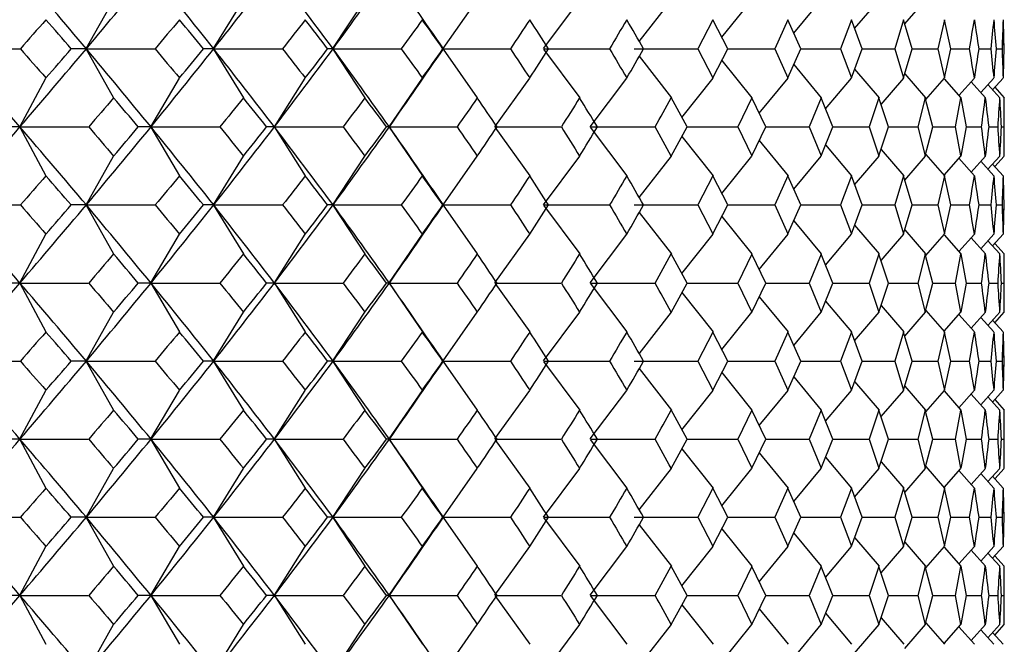
# Model space of a CAD drawing. Units: millimetres. Extents: x -18 to 541, y -35 to 1045.
# Drawn here: x 60 to 70, y 765 to 771 of the extents above; entities that cross this region are included whole.
import ezdxf

# ---------------------------------------------------------------- set-up
doc = ezdxf.new("R2010")
doc.units = ezdxf.units.MM
doc.layers.add('Default', color=7, linetype='Continuous')
doc.layers.add('DV1_Default', color=7, linetype='Continuous')

# ---------------------------------------------------------------- blocks, each defined once
blk = doc.blocks.new('SE')
at = {"layer": 'DV1_Default', "color": 7, "linetype": 'Continuous'}
for p, q in [((60.9546, 771.04), (61.2307, 771.5289)), ((62.236, 771.04), (62.536, 771.5289)), ((63.4358, 771.04), (63.7583, 771.5289)), ((64.5448, 771.04), (64.888, 771.5289)), ((65.5551, 771.0399), (65.9172, 771.5289)), ((66.5166, 771.1125), (66.8394, 771.5288)), ((67.3477, 771.1533), (67.6503, 771.5289)), ((68.0699, 771.1959), (68.3469, 771.529)), ((68.6825, 771.2409), (68.9284, 771.529)), ((69.1861, 771.2885), (69.3956, 771.529)), ((67.257, 771.3291), (67.1062, 771.0376)), ((67.4074, 771.0376), (67.257, 771.3291)), ((68.0108, 771.3291), (67.8813, 771.0376)), ((68.1401, 771.0376), (68.0108, 771.3291)), ((68.6499, 771.3291), (68.5418, 771.0376)), ((68.7577, 771.0376), (68.6499, 771.3291)), ((69.174, 771.3291), (69.0871, 771.0376)), ((69.2606, 771.0376), (69.174, 771.3291)), ((69.5848, 771.3291), (69.5187, 771.0376)), ((69.6506, 771.0376), (69.5848, 771.3291)), ((59.6033, 771.0375), (60.2926, 771.0375)), ((60.9608, 771.0375), (60.8034, 771.0375)), ((60.9546, 771.0351), (61.2307, 770.5462)), ((60.9563, 771.0375), (61.6485, 771.0375)), ((62.2426, 771.0375), (62.1326, 771.0375)), ((62.236, 771.0351), (62.536, 770.5462)), ((62.2382, 771.0375), (62.9287, 771.0375)), ((63.4427, 771.0375), (63.3819, 771.0375)), ((63.4358, 771.0351), (63.7583, 770.5462)), ((63.4386, 771.0375), (64.1227, 771.0375)), ((64.5519, 771.0375), (64.5416, 771.0375)), ((64.5448, 771.0351), (64.888, 770.5462)), ((64.548, 771.0375), (65.2214, 771.0375)), ((65.5551, 771.0351), (65.9172, 770.5462)), ((65.5587, 771.0375), (66.2175, 771.0375)), ((66.4644, 771.0375), (67.105, 771.0375)), ((67.1062, 771.0375), (67.257, 770.7459)), ((67.257, 770.7459), (67.4074, 771.0375)), ((67.4071, 771.0375), (67.88, 771.0375)), ((67.8813, 771.0375), (68.0108, 770.7459)), ((68.0108, 770.7459), (68.1401, 771.0375)), ((68.1398, 771.0375), (68.5404, 771.0375)), ((68.5418, 771.0375), (68.6499, 770.7459)), ((68.6499, 770.7459), (68.7577, 771.0375)), ((68.7575, 771.0375), (69.0858, 771.0375)), ((69.0871, 771.0375), (69.174, 770.7459)), ((69.174, 770.7459), (69.2606, 771.0375)), ((69.2605, 771.0375), (69.5174, 771.0375)), ((69.5187, 771.0375), (69.5848, 770.7459)), ((69.5848, 770.7459), (69.6506, 771.0375)), ((69.6505, 771.0375), (69.8381, 771.0375)), ((69.9311, 771.0375), (70.0521, 771.0375)), ((70.1067, 771.0375), (70.1646, 771.0375)), ((66.5166, 770.9626), (66.8394, 770.5462)), ((67.3477, 770.9217), (67.6503, 770.5461)), ((68.0699, 770.8791), (68.3469, 770.5461)), ((68.6825, 770.8341), (68.9284, 770.5461)), ((69.1861, 770.7865), (69.3956, 770.546)), ((60.2866, 770.2549), (60.5502, 770.7439)), ((61.6048, 770.255), (61.8931, 770.7439)), ((62.8467, 770.255), (63.1582, 770.7439)), ((64.0022, 770.255), (64.3353, 770.7439)), ((65.0627, 770.255), (65.4156, 770.7439)), ((66.0212, 770.2549), (66.392, 770.7439)), ((66.9457, 770.3478), (67.259, 770.7439)), ((67.7224, 770.3893), (68.013, 770.744)), ((68.3899, 770.4331), (68.652, 770.744)), ((68.9478, 770.4794), (69.1762, 770.744)), ((69.3975, 770.5284), (69.587, 770.744)), ((69.5813, 770.7376), (69.7508, 770.546)), ((69.7311, 770.5683), (69.8875, 770.7441)), ((69.8542, 770.7066), (69.9978, 770.546)), ((69.9512, 770.5981), (70.0822, 770.7441)), ((70.0229, 770.6779), (70.1415, 770.5459)), ((70.0699, 770.6257), (70.1765, 770.7441)), ((70.0927, 770.6511), (70.1877, 770.5457)), ((66.997, 770.2525), (66.8384, 770.547)), ((67.6482, 770.5441), (67.508, 770.2526)), ((67.7881, 770.2526), (67.6482, 770.5441)), ((68.3448, 770.5441), (68.2259, 770.2526)), ((68.4633, 770.2526), (68.3448, 770.5441)), ((68.9262, 770.5441), (68.8288, 770.2526)), ((69.0234, 770.2526), (68.9262, 770.5441)), ((69.3934, 770.5441), (69.317, 770.2526)), ((69.4695, 770.2526), (69.3934, 770.5441)), ((69.7486, 770.5441), (69.6927, 770.2526)), ((69.9958, 770.5434), (69.9979, 770.5458)), ((60.2926, 770.2525), (60.1123, 770.2525)), ((60.2866, 770.2501), (60.5502, 769.7612)), ((60.288, 770.2525), (60.9793, 770.2525)), ((61.6112, 770.2525), (61.4773, 770.2525)), ((61.6048, 770.2501), (61.8931, 769.7612)), ((61.6068, 770.2525), (62.2988, 770.2525)), ((62.8534, 770.2525), (62.7678, 770.2525)), ((62.8467, 770.2501), (63.1582, 769.7612)), ((62.8492, 770.2525), (63.537, 770.2525)), ((64.0092, 770.2525), (63.9735, 770.2525)), ((64.0022, 770.2501), (64.3353, 769.7612)), ((64.0052, 770.2525), (64.6845, 770.2525)), ((65.0627, 770.2501), (65.4156, 769.7612)), ((65.0662, 770.2525), (65.7327, 770.2525)), ((66.0212, 770.2501), (66.392, 769.7611)), ((66.025, 770.2525), (66.6751, 770.2525)), ((66.8384, 769.958), (66.997, 770.2525)), ((66.997, 770.2525), (67.5068, 770.2525)), ((67.508, 770.2525), (67.6482, 769.9609)), ((67.6482, 769.9609), (67.7881, 770.2525)), ((67.7878, 770.2525), (68.2246, 770.2525)), ((68.2259, 770.2525), (68.3448, 769.9609)), ((68.3448, 769.9609), (68.4633, 770.2525)), ((68.4631, 770.2525), (68.8274, 770.2525)), ((68.8288, 770.2525), (68.9262, 769.9609)), ((68.9262, 769.9609), (69.0234, 770.2525)), ((69.0233, 770.2525), (69.3156, 770.2525)), ((69.317, 770.2525), (69.3934, 769.9609)), ((69.3934, 769.9609), (69.4695, 770.2525)), ((69.4694, 770.2525), (69.6914, 770.2525)), ((69.6927, 770.2525), (69.7486, 769.9609)), ((69.8043, 770.2525), (69.9581, 770.2525)), ((70.0317, 770.2525), (70.1207, 770.2525)), ((70.1569, 770.2525), (70.1847, 770.2525)), ((66.9457, 770.1573), (67.259, 769.7611)), ((67.7224, 770.1157), (68.013, 769.7611)), ((68.3899, 770.072), (68.652, 769.7611)), ((68.9478, 770.0257), (69.1762, 769.7611)), ((60.9546, 769.47), (61.2307, 769.9589)), ((62.236, 769.47), (62.536, 769.9589)), ((63.4358, 769.47), (63.7583, 769.9589)), ((64.5448, 769.47), (64.888, 769.9589)), ((65.5551, 769.4699), (65.9172, 769.9589)), ((66.5166, 769.5425), (66.8394, 769.9588)), ((67.3477, 769.5833), (67.6503, 769.9589)), ((68.0699, 769.6259), (68.3469, 769.959)), ((68.6825, 769.6709), (68.9284, 769.959)), ((69.1861, 769.7185), (69.3956, 769.959)), ((69.3975, 769.9767), (69.587, 769.761)), ((69.5813, 769.7675), (69.7508, 769.9591)), ((69.7311, 769.9368), (69.8875, 769.761)), ((69.8542, 769.7984), (69.9978, 769.9591)), ((69.9512, 769.907), (70.0822, 769.761)), ((69.9958, 769.9617), (69.9979, 769.9593)), ((70.0229, 769.8271), (70.1415, 769.9591)), ((70.0927, 769.854), (70.1877, 769.9594)), ((70.0699, 769.8794), (70.1765, 769.7609)), ((67.257, 769.7591), (67.1062, 769.4676)), ((67.4074, 769.4676), (67.257, 769.7591)), ((68.0108, 769.7591), (67.8813, 769.4676)), ((68.1401, 769.4676), (68.0108, 769.7591)), ((68.6499, 769.7591), (68.5418, 769.4676)), ((68.7577, 769.4676), (68.6499, 769.7591)), ((69.174, 769.7591), (69.0871, 769.4676)), ((69.2606, 769.4676), (69.174, 769.7591)), ((69.5848, 769.7591), (69.5187, 769.4676)), ((69.6506, 769.4676), (69.5848, 769.7591)), ((59.6033, 769.4675), (60.2926, 769.4675)), ((60.9608, 769.4675), (60.8034, 769.4675)), ((60.9546, 769.4651), (61.2307, 768.9762)), ((60.9563, 769.4675), (61.6485, 769.4675)), ((62.2426, 769.4675), (62.1326, 769.4675)), ((62.236, 769.4651), (62.536, 768.9762)), ((62.2382, 769.4675), (62.9287, 769.4675)), ((63.4427, 769.4675), (63.3819, 769.4675)), ((63.4358, 769.4651), (63.7583, 768.9762)), ((63.4386, 769.4675), (64.1227, 769.4675)), ((64.5519, 769.4675), (64.5416, 769.4675)), ((64.5448, 769.4651), (64.888, 768.9762)), ((64.548, 769.4675), (65.2214, 769.4675)), ((65.5551, 769.4651), (65.9172, 768.9762)), ((65.5587, 769.4675), (66.2175, 769.4675)), ((66.4644, 769.4675), (67.105, 769.4675)), ((66.5166, 769.3926), (66.8394, 768.9762)), ((67.1062, 769.4675), (67.257, 769.1759)), ((67.257, 769.1759), (67.4074, 769.4675)), ((67.4071, 769.4675), (67.88, 769.4675)), ((67.8813, 769.4675), (68.0108, 769.1759)), ((68.0108, 769.1759), (68.1401, 769.4675)), ((68.1398, 769.4675), (68.5404, 769.4675)), ((68.5418, 769.4675), (68.6499, 769.1759)), ((68.6499, 769.1759), (68.7577, 769.4675)), ((68.7575, 769.4675), (69.0858, 769.4675)), ((69.0871, 769.4675), (69.174, 769.1759)), ((69.174, 769.1759), (69.2606, 769.4675)), ((69.2605, 769.4675), (69.5174, 769.4675)), ((69.5187, 769.4675), (69.5848, 769.1759)), ((69.5848, 769.1759), (69.6506, 769.4675)), ((69.6505, 769.4675), (69.8381, 769.4675)), ((69.9311, 769.4675), (70.0521, 769.4675)), ((70.1067, 769.4675), (70.1646, 769.4675)), ((67.3477, 769.3517), (67.6503, 768.9761)), ((68.0699, 769.3091), (68.3469, 768.9761)), ((68.6825, 769.2641), (68.9284, 768.9761)), ((69.1861, 769.2165), (69.3956, 768.976)), ((60.2866, 768.6849), (60.5502, 769.1739)), ((61.6048, 768.685), (61.8931, 769.1739)), ((62.8467, 768.685), (63.1582, 769.1739)), ((64.0022, 768.685), (64.3353, 769.1739)), ((65.0627, 768.685), (65.4156, 769.1739)), ((66.0212, 768.6849), (66.392, 769.1739)), ((66.9457, 768.7778), (67.259, 769.1739)), ((67.7224, 768.8193), (68.013, 769.174)), ((68.3899, 768.8631), (68.652, 769.174)), ((68.9478, 768.9094), (69.1762, 769.174)), ((69.3975, 768.9584), (69.587, 769.174)), ((69.5813, 769.1676), (69.7508, 768.976)), ((69.7311, 768.9983), (69.8875, 769.1741)), ((69.8542, 769.1366), (69.9978, 768.976)), ((69.9512, 769.0281), (70.0822, 769.1741)), ((70.0229, 769.1079), (70.1415, 768.9759)), ((70.0699, 769.0557), (70.1765, 769.1741)), ((70.0927, 769.0811), (70.1877, 768.9757)), ((66.997, 768.6825), (66.8384, 768.977)), ((67.6482, 768.9741), (67.508, 768.6826)), ((67.7881, 768.6826), (67.6482, 768.9741)), ((68.3448, 768.9741), (68.2259, 768.6826)), ((68.4633, 768.6826), (68.3448, 768.9741)), ((68.9262, 768.9741), (68.8288, 768.6826)), ((69.0234, 768.6826), (68.9262, 768.9741)), ((69.3934, 768.9741), (69.317, 768.6826)), ((69.4695, 768.6826), (69.3934, 768.9741)), ((69.7486, 768.9741), (69.6927, 768.6826)), ((69.9958, 768.9734), (69.9979, 768.9758)), ((60.2926, 768.6825), (60.1123, 768.6825)), ((60.2866, 768.6801), (60.5502, 768.1912)), ((60.288, 768.6825), (60.9793, 768.6825)), ((61.6112, 768.6825), (61.4773, 768.6825)), ((61.6048, 768.6801), (61.8931, 768.1912)), ((61.6068, 768.6825), (62.2988, 768.6825)), ((62.8534, 768.6825), (62.7678, 768.6825)), ((62.8467, 768.6801), (63.1582, 768.1912)), ((62.8492, 768.6825), (63.537, 768.6825)), ((64.0092, 768.6825), (63.9735, 768.6825)), ((64.0022, 768.6801), (64.3353, 768.1912)), ((64.0052, 768.6825), (64.6845, 768.6825)), ((65.0627, 768.6801), (65.4156, 768.1912)), ((65.0662, 768.6825), (65.7327, 768.6825)), ((66.0212, 768.6801), (66.392, 768.1911)), ((66.025, 768.6825), (66.6751, 768.6825)), ((66.8384, 768.388), (66.997, 768.6825)), ((66.997, 768.6825), (67.5068, 768.6825)), ((67.508, 768.6825), (67.6482, 768.3909)), ((67.6482, 768.3909), (67.7881, 768.6825)), ((67.7878, 768.6825), (68.2246, 768.6825)), ((68.2259, 768.6825), (68.3448, 768.3909)), ((68.3448, 768.3909), (68.4633, 768.6825)), ((68.4631, 768.6825), (68.8274, 768.6825)), ((68.8288, 768.6825), (68.9262, 768.3909)), ((68.9262, 768.3909), (69.0234, 768.6825)), ((69.0233, 768.6825), (69.3156, 768.6825)), ((69.317, 768.6825), (69.3934, 768.3909)), ((69.3934, 768.3909), (69.4695, 768.6825)), ((69.4694, 768.6825), (69.6914, 768.6825)), ((69.6927, 768.6825), (69.7486, 768.3909)), ((69.8043, 768.6825), (69.9581, 768.6825)), ((70.0317, 768.6825), (70.1207, 768.6825)), ((70.1569, 768.6825), (70.1847, 768.6825)), ((66.9457, 768.5873), (67.259, 768.1911)), ((67.7224, 768.5457), (68.013, 768.1911)), ((68.3899, 768.502), (68.652, 768.1911)), ((68.9478, 768.4557), (69.1762, 768.1911)), ((69.3975, 768.4067), (69.587, 768.191)), ((60.9546, 767.9), (61.2307, 768.3889)), ((62.236, 767.9), (62.536, 768.3889)), ((63.4358, 767.9), (63.7583, 768.3889)), ((64.5448, 767.9), (64.888, 768.3889)), ((65.5551, 767.8999), (65.9172, 768.3889)), ((66.5166, 767.9725), (66.8394, 768.3888)), ((67.3477, 768.0133), (67.6503, 768.3889)), ((68.0699, 768.0559), (68.3469, 768.389)), ((68.6825, 768.1009), (68.9284, 768.389)), ((69.1861, 768.1485), (69.3956, 768.389)), ((69.5813, 768.1975), (69.7508, 768.3891)), ((69.7311, 768.3668), (69.8875, 768.191)), ((69.8542, 768.2284), (69.9978, 768.3891)), ((69.9512, 768.337), (70.0822, 768.191)), ((69.9958, 768.3917), (69.9979, 768.3893)), ((70.0229, 768.2571), (70.1415, 768.3891)), ((70.0699, 768.3094), (70.1765, 768.1909)), ((70.0927, 768.284), (70.1877, 768.3894)), ((67.257, 768.1891), (67.1062, 767.8976)), ((67.4074, 767.8976), (67.257, 768.1891)), ((68.0108, 768.1891), (67.8813, 767.8976)), ((68.1401, 767.8976), (68.0108, 768.1891)), ((68.6499, 768.1891), (68.5418, 767.8976)), ((68.7577, 767.8976), (68.6499, 768.1891)), ((69.174, 768.1891), (69.0871, 767.8976)), ((69.2606, 767.8976), (69.174, 768.1891)), ((69.5848, 768.1891), (69.5187, 767.8976)), ((69.6506, 767.8976), (69.5848, 768.1891)), ((59.6033, 767.8975), (60.2926, 767.8975)), ((60.9608, 767.8975), (60.8034, 767.8975)), ((60.9546, 767.8951), (61.2307, 767.4062)), ((60.9563, 767.8975), (61.6485, 767.8975)), ((62.2426, 767.8975), (62.1326, 767.8975)), ((62.236, 767.8951), (62.536, 767.4062)), ((62.2382, 767.8975), (62.9287, 767.8975)), ((63.4427, 767.8975), (63.3819, 767.8975)), ((63.4358, 767.8951), (63.7583, 767.4062)), ((63.4386, 767.8975), (64.1227, 767.8975)), ((64.5519, 767.8975), (64.5416, 767.8975)), ((64.5448, 767.8951), (64.888, 767.4062)), ((64.548, 767.8975), (65.2214, 767.8975)), ((65.5551, 767.8951), (65.9172, 767.4062)), ((65.5587, 767.8975), (66.2175, 767.8975)), ((66.4644, 767.8975), (67.105, 767.8975)), ((66.5166, 767.8226), (66.8394, 767.4062)), ((67.1062, 767.8975), (67.257, 767.6059)), ((67.257, 767.6059), (67.4074, 767.8975)), ((67.4071, 767.8975), (67.88, 767.8975)), ((67.8813, 767.8975), (68.0108, 767.6059)), ((68.0108, 767.6059), (68.1401, 767.8975)), ((68.1398, 767.8975), (68.5404, 767.8975)), ((68.5418, 767.8975), (68.6499, 767.6059)), ((68.6499, 767.6059), (68.7577, 767.8975)), ((68.7575, 767.8975), (69.0858, 767.8975)), ((69.0871, 767.8975), (69.174, 767.6059)), ((69.174, 767.6059), (69.2606, 767.8975)), ((69.2605, 767.8975), (69.5174, 767.8975)), ((69.5187, 767.8975), (69.5848, 767.6059)), ((69.5848, 767.6059), (69.6506, 767.8975)), ((69.6505, 767.8975), (69.8381, 767.8975)), ((69.9311, 767.8975), (70.0521, 767.8975)), ((70.1067, 767.8975), (70.1646, 767.8975)), ((67.3477, 767.7817), (67.6503, 767.4061)), ((68.0699, 767.7391), (68.3469, 767.4061)), ((60.2866, 767.1149), (60.5502, 767.6039)), ((61.6048, 767.115), (61.8931, 767.6039)), ((62.8467, 767.115), (63.1582, 767.6039)), ((64.0022, 767.115), (64.3353, 767.6039)), ((65.0627, 767.115), (65.4156, 767.6039)), ((66.0212, 767.1149), (66.392, 767.6039)), ((66.9457, 767.2078), (67.259, 767.6039)), ((67.7224, 767.2493), (68.013, 767.604)), ((68.3899, 767.2931), (68.652, 767.604)), ((68.6825, 767.6941), (68.9284, 767.4061)), ((68.9478, 767.3394), (69.1762, 767.604)), ((69.1861, 767.6465), (69.3956, 767.406)), ((69.3975, 767.3884), (69.587, 767.604)), ((69.7311, 767.4283), (69.8875, 767.6041)), ((69.9512, 767.4581), (70.0822, 767.6041)), ((70.0699, 767.4857), (70.1765, 767.6041)), ((69.5813, 767.5976), (69.7508, 767.406)), ((69.8542, 767.5666), (69.9978, 767.406)), ((70.0229, 767.5379), (70.1415, 767.4059)), ((70.0927, 767.5111), (70.1877, 767.4057)), ((66.997, 767.1125), (66.8384, 767.407)), ((67.6482, 767.4041), (67.508, 767.1126)), ((67.7881, 767.1126), (67.6482, 767.4041)), ((68.3448, 767.4041), (68.2259, 767.1126)), ((68.4633, 767.1126), (68.3448, 767.4041)), ((68.9262, 767.4041), (68.8288, 767.1126)), ((69.0234, 767.1126), (68.9262, 767.4041)), ((69.3934, 767.4041), (69.317, 767.1126)), ((69.4695, 767.1126), (69.3934, 767.4041)), ((69.7486, 767.4041), (69.6927, 767.1126)), ((69.9958, 767.4034), (69.9979, 767.4058)), ((60.2926, 767.1125), (60.1123, 767.1125)), ((60.2866, 767.1101), (60.5502, 766.6212)), ((60.288, 767.1125), (60.9793, 767.1125)), ((61.6112, 767.1125), (61.4773, 767.1125)), ((61.6048, 767.1101), (61.8931, 766.6212)), ((61.6068, 767.1125), (62.2988, 767.1125)), ((62.8534, 767.1125), (62.7678, 767.1125)), ((62.8467, 767.1101), (63.1582, 766.6212)), ((62.8492, 767.1125), (63.537, 767.1125)), ((64.0092, 767.1125), (63.9735, 767.1125)), ((64.0022, 767.1101), (64.3353, 766.6212)), ((64.0052, 767.1125), (64.6845, 767.1125)), ((65.0627, 767.1101), (65.4156, 766.6212)), ((65.0662, 767.1125), (65.7327, 767.1125)), ((66.0212, 767.1101), (66.392, 766.6211)), ((66.025, 767.1125), (66.6751, 767.1125)), ((66.8384, 766.818), (66.997, 767.1125)), ((66.997, 767.1125), (67.5068, 767.1125)), ((67.508, 767.1125), (67.6482, 766.8209)), ((67.6482, 766.8209), (67.7881, 767.1125)), ((67.7878, 767.1125), (68.2246, 767.1125)), ((68.2259, 767.1125), (68.3448, 766.8209)), ((68.3448, 766.8209), (68.4633, 767.1125)), ((68.4631, 767.1125), (68.8274, 767.1125)), ((68.8288, 767.1125), (68.9262, 766.8209)), ((68.9262, 766.8209), (69.0234, 767.1125)), ((69.0233, 767.1125), (69.3156, 767.1125)), ((69.317, 767.1125), (69.3934, 766.8209)), ((69.3934, 766.8209), (69.4695, 767.1125)), ((69.4694, 767.1125), (69.6914, 767.1125)), ((69.6927, 767.1125), (69.7486, 766.8209)), ((69.8043, 767.1125), (69.9581, 767.1125)), ((70.0317, 767.1125), (70.1207, 767.1125)), ((70.1569, 767.1125), (70.1847, 767.1125)), ((66.9457, 767.0173), (67.259, 766.6211)), ((67.7224, 766.9757), (68.013, 766.6211)), ((68.3899, 766.932), (68.652, 766.6211)), ((60.9546, 766.33), (61.2307, 766.8189)), ((62.236, 766.33), (62.536, 766.8189)), ((63.4358, 766.33), (63.7583, 766.8189)), ((64.5448, 766.33), (64.888, 766.8189)), ((65.5551, 766.3299), (65.9172, 766.8189)), ((66.5166, 766.4025), (66.8394, 766.8188)), ((67.3477, 766.4433), (67.6503, 766.8189)), ((68.0699, 766.4859), (68.3469, 766.819)), ((68.6825, 766.5309), (68.9284, 766.819)), ((68.9478, 766.8857), (69.1762, 766.6211)), ((69.1861, 766.5785), (69.3956, 766.819)), ((69.3975, 766.8367), (69.587, 766.621)), ((69.5813, 766.6275), (69.7508, 766.8191)), ((69.8542, 766.6584), (69.9978, 766.8191)), ((69.9958, 766.8217), (69.9979, 766.8193)), ((70.0229, 766.6871), (70.1415, 766.8191)), ((70.0927, 766.714), (70.1877, 766.8194)), ((69.7311, 766.7968), (69.8875, 766.621)), ((69.9512, 766.767), (70.0822, 766.621)), ((70.0699, 766.7394), (70.1765, 766.6209)), ((67.257, 766.6191), (67.1062, 766.3276)), ((67.4074, 766.3276), (67.257, 766.6191)), ((68.0108, 766.6191), (67.8813, 766.3276)), ((68.1401, 766.3276), (68.0108, 766.6191)), ((68.6499, 766.6191), (68.5418, 766.3276)), ((68.7577, 766.3276), (68.6499, 766.6191)), ((69.174, 766.6191), (69.0871, 766.3276)), ((69.2606, 766.3276), (69.174, 766.6191)), ((69.5848, 766.6191), (69.5187, 766.3276)), ((69.6506, 766.3276), (69.5848, 766.6191)), ((59.6033, 766.3275), (60.2926, 766.3275)), ((60.9608, 766.3275), (60.8034, 766.3275)), ((60.9546, 766.3251), (61.2307, 765.8362)), ((60.9563, 766.3275), (61.6485, 766.3275)), ((62.2426, 766.3275), (62.1326, 766.3275)), ((62.236, 766.3251), (62.536, 765.8362)), ((62.2382, 766.3275), (62.9287, 766.3275)), ((63.4427, 766.3275), (63.3819, 766.3275)), ((63.4358, 766.3251), (63.7583, 765.8362)), ((63.4386, 766.3275), (64.1227, 766.3275)), ((64.5519, 766.3275), (64.5416, 766.3275)), ((64.5448, 766.3251), (64.888, 765.8362)), ((64.548, 766.3275), (65.2214, 766.3275)), ((65.5551, 766.3251), (65.9172, 765.8362)), ((65.5587, 766.3275), (66.2175, 766.3275)), ((66.4644, 766.3275), (67.105, 766.3275)), ((67.1062, 766.3275), (67.257, 766.0359)), ((67.257, 766.0359), (67.4074, 766.3275)), ((67.4071, 766.3275), (67.88, 766.3275)), ((67.8813, 766.3275), (68.0108, 766.0359)), ((68.0108, 766.0359), (68.1401, 766.3275)), ((68.1398, 766.3275), (68.5404, 766.3275)), ((68.5418, 766.3275), (68.6499, 766.0359)), ((68.6499, 766.0359), (68.7577, 766.3275)), ((68.7575, 766.3275), (69.0858, 766.3275)), ((69.0871, 766.3275), (69.174, 766.0359)), ((69.174, 766.0359), (69.2606, 766.3275)), ((69.2605, 766.3275), (69.5174, 766.3275)), ((69.5187, 766.3275), (69.5848, 766.0359)), ((69.5848, 766.0359), (69.6506, 766.3275)), ((69.6505, 766.3275), (69.8381, 766.3275)), ((69.9311, 766.3275), (70.0521, 766.3275)), ((70.1067, 766.3275), (70.1646, 766.3275)), ((66.5166, 766.2526), (66.8394, 765.8362)), ((67.3477, 766.2117), (67.6503, 765.8361)), ((68.0699, 766.1691), (68.3469, 765.8361)), ((68.6825, 766.1241), (68.9284, 765.8361)), ((60.2866, 765.5449), (60.5502, 766.0339)), ((61.6048, 765.545), (61.8931, 766.0339)), ((62.8467, 765.545), (63.1582, 766.0339)), ((64.0022, 765.545), (64.3353, 766.0339)), ((65.0627, 765.545), (65.4156, 766.0339)), ((66.0212, 765.5449), (66.392, 766.0339)), ((66.9457, 765.6378), (67.259, 766.0339)), ((67.7224, 765.6793), (68.013, 766.034)), ((68.3899, 765.7231), (68.652, 766.034)), ((68.9478, 765.7694), (69.1762, 766.034)), ((69.1861, 766.0765), (69.3956, 765.836)), ((69.3975, 765.8184), (69.587, 766.034)), ((69.5813, 766.0276), (69.7508, 765.836)), ((69.7311, 765.8583), (69.8875, 766.0341)), ((69.9512, 765.8881), (70.0822, 766.0341)), ((70.0699, 765.9157), (70.1765, 766.0341)), ((69.8542, 765.9966), (69.9978, 765.836)), ((70.0229, 765.9679), (70.1415, 765.8359)), ((70.0927, 765.9411), (70.1877, 765.8357)), ((66.997, 765.5425), (66.8384, 765.837)), ((67.6482, 765.8341), (67.508, 765.5426)), ((67.7881, 765.5426), (67.6482, 765.8341)), ((68.3448, 765.8341), (68.2259, 765.5426)), ((68.4633, 765.5426), (68.3448, 765.8341)), ((68.9262, 765.8341), (68.8288, 765.5426)), ((69.0234, 765.5426), (68.9262, 765.8341)), ((69.3934, 765.8341), (69.317, 765.5426)), ((69.4695, 765.5426), (69.3934, 765.8341)), ((69.7486, 765.8341), (69.6927, 765.5426)), ((69.9958, 765.8334), (69.9979, 765.8358)), ((60.2926, 765.5425), (60.1123, 765.5425)), ((60.2866, 765.5401), (60.5502, 765.0512)), ((60.288, 765.5425), (60.9793, 765.5425)), ((61.6112, 765.5425), (61.4773, 765.5425)), ((61.6048, 765.5401), (61.8931, 765.0512)), ((61.6068, 765.5425), (62.2988, 765.5425)), ((62.8534, 765.5425), (62.7678, 765.5425)), ((62.8467, 765.5401), (63.1582, 765.0512)), ((62.8492, 765.5425), (63.537, 765.5425)), ((64.0092, 765.5425), (63.9735, 765.5425)), ((64.0022, 765.5401), (64.3353, 765.0512)), ((64.0052, 765.5425), (64.6845, 765.5425)), ((65.0627, 765.5401), (65.4156, 765.0512)), ((65.0662, 765.5425), (65.7327, 765.5425)), ((66.0212, 765.5401), (66.392, 765.0511)), ((66.025, 765.5425), (66.6751, 765.5425)), ((66.8384, 765.248), (66.997, 765.5425)), ((66.997, 765.5425), (67.5068, 765.5425)), ((67.508, 765.5425), (67.6482, 765.2509)), ((67.6482, 765.2509), (67.7881, 765.5425)), ((67.7878, 765.5425), (68.2246, 765.5425)), ((68.2259, 765.5425), (68.3448, 765.2509)), ((68.3448, 765.2509), (68.4633, 765.5425)), ((68.4631, 765.5425), (68.8274, 765.5425)), ((68.8288, 765.5425), (68.9262, 765.2509)), ((68.9262, 765.2509), (69.0234, 765.5425)), ((69.0233, 765.5425), (69.3156, 765.5425)), ((69.317, 765.5425), (69.3934, 765.2509)), ((69.3934, 765.2509), (69.4695, 765.5425)), ((69.4694, 765.5425), (69.6914, 765.5425)), ((69.6927, 765.5425), (69.7486, 765.2509)), ((69.8043, 765.5425), (69.9581, 765.5425)), ((70.0317, 765.5425), (70.1207, 765.5425)), ((70.1569, 765.5425), (70.1847, 765.5425)), ((66.9457, 765.4473), (67.259, 765.0511)), ((67.7224, 765.4057), (68.013, 765.0511)), ((68.3899, 765.362), (68.652, 765.0511)), ((60.9546, 764.76), (61.2307, 765.2489)), ((62.236, 764.76), (62.536, 765.2489)), ((63.4358, 764.76), (63.7583, 765.2489)), ((64.5448, 764.76), (64.888, 765.2489)), ((65.5551, 764.7599), (65.9172, 765.2489)), ((66.5166, 764.8325), (66.8394, 765.2488)), ((67.3477, 764.8733), (67.6503, 765.2489)), ((68.0699, 764.9159), (68.3469, 765.249)), ((68.6825, 764.9609), (68.9284, 765.249)), ((68.9478, 765.3157), (69.1762, 765.0511)), ((69.1861, 765.0085), (69.3956, 765.249)), ((69.3975, 765.2667), (69.587, 765.051)), ((69.5813, 765.0575), (69.7508, 765.2491)), ((69.8542, 765.0884), (69.9978, 765.2491)), ((69.9958, 765.2517), (69.9979, 765.2493)), ((70.0229, 765.1171), (70.1415, 765.2491)), ((70.0927, 765.144), (70.1877, 765.2494)), ((69.7311, 765.2268), (69.8875, 765.051)), ((69.9512, 765.197), (70.0822, 765.051)), ((70.0699, 765.1694), (70.1765, 765.0509))]:
    blk.add_line(p, q, dxfattribs=at)
for centre, radius, start, end in [((-145.2018, 950.3283), 272.1955, 318.800457, 319.019675), ((-26.2355, 697.5039), 114.0596, 40.14277, 40.660588), ((-209.3727, 995.6567), 351.4705, 320.276441, 320.442623), ((-25.1399, 701.4216), 111.7195, 38.545148, 39.06175), ((-239.8548, 1006.7224), 383.1544, 322.039564, 322.188302), ((-23.3944, 706.4764), 108.2034, 36.631428, 37.151156), ((-219.6422, 975.9055), 349.4355, 324.106352, 324.26508), ((-21.2541, 712.3009), 103.9799, 34.394276, 34.920133), ((149.8201, 692.6448), 118.9984, 138.606223, 138.793738), ((11.7261, 728.5631), 64.9057, 40.874418, 41.216842), ((166.3028, 684.0786), 136.0675, 140.115875, 140.276247), ((16.3253, 733.5355), 59.2012, 39.30642, 39.673308), ((188.9469, 672.8298), 159.7665, 141.937064, 142.070215), ((20.5321, 738.2475), 53.9571, 37.42386, 37.81607), ((221.5294, 657.4579), 194.1061, 144.080395, 144.186969), ((24.2841, 742.6204), 49.2775, 35.21715, 35.63459), ((268.7835, 636.976), 243.7415, 146.549568, 146.631959), ((27.5299, 746.6096), 45.2367, 32.68386, 33.1252), ((319.6267, 621.1898), 294.3985, 149.336827, 149.403), ((30.2118, 750.1937), 41.9008, 29.83191, 30.29411), ((34.5557, 776.9522), 35.7751, 350.48368, 350.95823), ((90.0032, 774.2006), 20.3206, 188.121, 188.95486), ((99.4758, 768.2926), 29.551, 174.10002, 174.67014), ((105.5816, 774.1622), 35.613, 184.56109, 185.03359), ((106.8908, 769.8552), 36.7448, 177.69952, 178.15609), ((107.7085, 772.0288), 37.5393, 181.06642, 181.51318), ((107.7277, 772.0293), 37.5585, 181.36845, 181.51316), ((-19.5614, 701.3263), 105.4835, 40.800801, 41.366558), ((-167.9054, 965.1448), 300.0921, 319.500482, 319.697297), ((153.7954, 852.9312), 124.2955, 221.213236, 221.392749), ((12.1607, 813.1291), 64.3265, 318.784661, 319.130189), ((-25.8151, 698.4873), 113.1052, 39.382858, 39.899256), ((-233.823, 1008.4551), 379.4985, 321.121037, 321.273119), ((171.9627, 862.7224), 143.441, 219.730847, 219.882966), ((16.7112, 808.2176), 58.6987, 320.328138, 320.69819), ((-24.293, 703.076), 110.0288, 37.628238, 38.146179), ((-231.7463, 991.9751), 368.71, 323.033576, 323.186102), ((197.3965, 875.8572), 170.4956, 217.936961, 218.061725), ((20.8748, 803.5601), 53.5224, 322.18529, 322.58072), ((-22.3714, 708.5194), 106.1685, 35.553586, 36.076006), ((-206.3513, 957.7332), 329.0002, 325.260257, 325.426455), ((235.6661, 894.8509), 211.5581, 215.820306, 215.91808), ((24.5846, 799.2379), 48.907, 324.3667, 324.78734), ((293.3766, 921.3367), 273.2116, 213.375262, 213.448761), ((27.793, 795.2927), 44.9219, 326.87601, 327.32048), ((353.1406, 940.7469), 333.3557, 210.603499, 210.661935), ((30.4407, 791.7467), 41.6352, 329.707, 330.17219), ((35.1363, 765.2183), 35.1868, 9.03694, 9.51948), ((90.7992, 767.7547), 21.1256, 171.06032, 171.86232), ((99.8719, 773.8212), 29.949, 185.33309, 185.89568), ((105.6475, 767.907), 35.6792, 174.96643, 175.43802), ((106.9668, 772.2225), 36.8207, 181.84417, 182.29983), ((107.7277, 770.0457), 37.5585, 178.48684, 178.93334), ((157.4631, 687.8387), 126.8903, 139.322959, 139.496933), ((14.0708, 730.2909), 62.0032, 40.128938, 40.483441), ((176.658, 678.0865), 146.8761, 140.986737, 141.133481), ((18.4818, 735.1446), 56.5146, 38.40519, 38.78469), ((203.6618, 664.9971), 175.253, 142.96801, 143.087742), ((22.4668, 739.6937), 51.5434, 36.36138, 36.76627), ((243.1668, 646.9805), 216.9144, 145.274404, 145.368382), ((25.9741, 743.8801), 47.1725, 33.99111, 34.42077), ((296.711, 625.7933), 272.4322, 147.904548, 147.977153), ((28.9448, 747.6674), 43.4773, 31.29673, 31.749), ((-104.142, 865.5193), 195.5872, 330.851104, 330.949199), ((91.6431, 774.4221), 22.2342, 190.04247, 190.8088), ((42.0817, 774.0257), 28.131, 352.29184, 352.89243), ((88.4753, 772.5599), 18.5882, 186.22299, 187.13058), ((104.006, 768.1375), 33.9508, 175.93342, 176.42836), ((106.5688, 772.3187), 36.4713, 182.78729, 183.24768), ((44.6384, 770.535), 25.5484, 359.36655, 0.02197), ((-145.2018, 948.7583), 272.1955, 318.800457, 319.019675), ((-26.2355, 695.9339), 114.0596, 40.14277, 40.660588), ((-209.3727, 994.0867), 351.4705, 320.276441, 320.442623), ((162.1727, 856.7107), 133.0981, 220.510102, 220.675952), ((14.4804, 809.8625), 61.4633, 319.518035, 319.875675), ((-25.1399, 699.8516), 111.7195, 38.545148, 39.06175), ((-239.8548, 1005.1524), 383.1544, 322.039564, 322.188302), ((183.5717, 868.0154), 155.7713, 218.873669, 219.012024), ((18.8449, 805.0669), 56.0477, 321.21673, 321.59941), ((-23.3944, 704.9064), 108.2034, 36.631428, 37.151156), ((-219.6422, 974.3355), 349.4355, 324.106352, 324.26508), ((214.5737, 883.7344), 188.9184, 216.919503, 217.030566), ((22.7872, 800.5705), 51.1425, 323.23506, 323.64316), ((-21.2541, 710.7309), 103.9799, 34.394276, 34.920133), ((261.7893, 906.4235), 239.5679, 214.638894, 214.72398), ((26.2554, 796.4309), 46.8307, 325.58048, 326.01331), ((327.9096, 934.2688), 309.2538, 212.02988, 212.093835), ((29.1904, 792.6847), 43.1879, 328.25216, 328.7075), ((-117.0194, 667.8124), 210.3277, 29.055661, 29.146875), ((92.533, 765.9188), 23.139, 169.20528, 169.94158), ((42.7594, 766.5678), 27.4477, 7.09941, 7.71501), ((89.1559, 767.8653), 19.2735, 172.88503, 173.76026), ((104.2034, 772.3805), 34.1487, 183.57269, 184.06481), ((106.6139, 768.1838), 36.5164, 176.75236, 177.21213), ((44.6596, 769.9702), 25.5271, 359.9777, 0.63372), ((149.8201, 691.0748), 118.9984, 138.606223, 138.793738), ((11.7261, 726.9931), 64.9057, 40.874418, 41.216842), ((166.3028, 682.5086), 136.0675, 140.115875, 140.276247), ((16.3253, 731.9655), 59.2012, 39.30642, 39.673308), ((188.9469, 671.2598), 159.7665, 141.937064, 142.070215), ((20.5321, 736.6775), 53.9571, 37.42386, 37.81607), ((221.5294, 655.8879), 194.1061, 144.080395, 144.186969), ((24.2841, 741.0504), 49.2775, 35.21715, 35.63459), ((268.7835, 635.406), 243.7415, 146.549568, 146.631959), ((27.5299, 745.0396), 45.2367, 32.68386, 33.1252), ((319.6267, 619.6198), 294.3985, 149.336827, 149.403), ((30.2118, 748.6237), 41.9008, 29.83191, 30.29411), ((34.5557, 775.3822), 35.7751, 350.48368, 350.95823), ((90.0032, 772.6306), 20.3206, 188.121, 188.95486), ((99.4758, 766.7226), 29.551, 174.10002, 174.67014), ((105.5816, 772.5922), 35.613, 184.56109, 185.03359), ((106.8908, 768.2852), 36.7448, 177.69952, 178.15609), ((107.7085, 770.4588), 37.5393, 181.06642, 181.51318), ((-19.5614, 699.7563), 105.4835, 40.800801, 41.366558), ((-167.9054, 963.5748), 300.0921, 319.500482, 319.697297), ((153.7954, 851.3612), 124.2955, 221.213236, 221.392749), ((12.1607, 811.5591), 64.3265, 318.784661, 319.130189), ((-25.8151, 696.9173), 113.1052, 39.382858, 39.899256), ((-233.823, 1006.8851), 379.4985, 321.121037, 321.273119), ((171.9627, 861.1524), 143.441, 219.730847, 219.882966), ((16.7112, 806.6476), 58.6987, 320.328138, 320.69819), ((-24.293, 701.506), 110.0288, 37.628238, 38.146179), ((-231.7463, 990.4051), 368.71, 323.033576, 323.186102), ((197.3965, 874.2872), 170.4956, 217.936961, 218.061725), ((20.8748, 801.9901), 53.5224, 322.18529, 322.58072), ((-22.3714, 706.9494), 106.1685, 35.553586, 36.076006), ((-206.3513, 956.1632), 329.0002, 325.260257, 325.426455), ((235.6661, 893.2809), 211.5581, 215.820306, 215.91808), ((24.5846, 797.6679), 48.907, 324.3667, 324.78734), ((293.3766, 919.7667), 273.2116, 213.375262, 213.448761), ((27.793, 793.7227), 44.9219, 326.87601, 327.32048), ((353.1406, 939.1769), 333.3557, 210.603499, 210.661935), ((30.4407, 790.1767), 41.6352, 329.707, 330.17219), ((35.1363, 763.6483), 35.1868, 9.03694, 9.51948), ((90.7992, 766.1847), 21.1256, 171.06032, 171.86232), ((99.8719, 772.2512), 29.949, 185.33309, 185.89568), ((105.6475, 766.337), 35.6792, 174.96643, 175.43802), ((106.9668, 770.6525), 36.8207, 181.84417, 182.29983), ((107.7277, 768.4757), 37.5585, 178.48684, 178.93334), ((107.7085, 768.4763), 37.5393, 178.48682, 178.6316), ((157.4631, 686.2687), 126.8903, 139.322959, 139.496933), ((14.0708, 728.7209), 62.0032, 40.128938, 40.483441), ((176.658, 676.5165), 146.8761, 140.986737, 141.133481), ((18.4818, 733.5746), 56.5146, 38.40519, 38.78469), ((203.6618, 663.4271), 175.253, 142.96801, 143.087742), ((22.4668, 738.1237), 51.5434, 36.36138, 36.76627), ((243.1668, 645.4105), 216.9144, 145.274404, 145.368382), ((25.9741, 742.3101), 47.1725, 33.99111, 34.42077), ((296.711, 624.2233), 272.4322, 147.904548, 147.977153), ((28.9448, 746.0974), 43.4773, 31.29673, 31.749), ((-104.142, 863.9493), 195.5872, 330.851104, 330.949199), ((91.6431, 772.8521), 22.2342, 190.04247, 190.8088), ((42.0817, 772.4557), 28.131, 352.29184, 352.89243), ((88.4753, 770.9899), 18.5882, 186.22299, 187.13058), ((104.006, 766.5675), 33.9508, 175.93342, 176.42836), ((106.5688, 770.7487), 36.4713, 182.78729, 183.24768), ((44.6384, 768.965), 25.5484, 359.36655, 0.02197), ((-145.2018, 947.1883), 272.1955, 318.800457, 319.019675), ((-26.2355, 694.3639), 114.0596, 40.14277, 40.660588), ((-209.3727, 992.5167), 351.4705, 320.276441, 320.442623), ((162.1727, 855.1407), 133.0981, 220.510102, 220.675952), ((14.4804, 808.2925), 61.4633, 319.518035, 319.875675), ((-25.1399, 698.2816), 111.7195, 38.545148, 39.06175), ((-239.8548, 1003.5824), 383.1544, 322.039564, 322.188302), ((183.5717, 866.4454), 155.7713, 218.873669, 219.012024), ((18.8449, 803.4969), 56.0477, 321.21673, 321.59941), ((-23.3944, 703.3364), 108.2034, 36.631428, 37.151156), ((-219.6422, 972.7655), 349.4355, 324.106352, 324.26508), ((214.5737, 882.1644), 188.9184, 216.919503, 217.030566), ((22.7872, 799.0005), 51.1425, 323.23506, 323.64316), ((-21.2541, 709.1609), 103.9799, 34.394276, 34.920133), ((261.7893, 904.8535), 239.5679, 214.638894, 214.72398), ((26.2554, 794.8609), 46.8307, 325.58048, 326.01331), ((327.9096, 932.6988), 309.2538, 212.02988, 212.093835), ((29.1904, 791.1147), 43.1879, 328.25216, 328.7075), ((-117.0194, 666.2424), 210.3277, 29.055661, 29.146875), ((92.533, 764.3488), 23.139, 169.20528, 169.94158), ((42.7594, 764.9978), 27.4477, 7.09941, 7.71501), ((89.1559, 766.2953), 19.2735, 172.88503, 173.76026), ((104.2034, 770.8105), 34.1487, 183.57269, 184.06481), ((106.6139, 766.6138), 36.5164, 176.75236, 177.21213), ((44.6596, 768.4002), 25.5271, 359.9777, 0.63372), ((149.8201, 689.5048), 118.9984, 138.606223, 138.793738), ((11.7261, 725.4231), 64.9057, 40.874418, 41.216842), ((166.3028, 680.9386), 136.0675, 140.115875, 140.276247), ((16.3253, 730.3955), 59.2012, 39.30642, 39.673308), ((188.9469, 669.6898), 159.7665, 141.937064, 142.070215), ((20.5321, 735.1075), 53.9571, 37.42386, 37.81607), ((221.5294, 654.3179), 194.1061, 144.080395, 144.186969), ((24.2841, 739.4804), 49.2775, 35.21715, 35.63459), ((268.7835, 633.836), 243.7415, 146.549568, 146.631959), ((27.5299, 743.4696), 45.2367, 32.68386, 33.1252), ((319.6267, 618.0498), 294.3985, 149.336827, 149.403), ((30.2118, 747.0537), 41.9008, 29.83191, 30.29411), ((34.5557, 773.8122), 35.7751, 350.48368, 350.95823), ((90.0032, 771.0606), 20.3206, 188.121, 188.95486), ((99.4758, 765.1526), 29.551, 174.10002, 174.67014), ((105.5816, 771.0222), 35.613, 184.56109, 185.03359), ((106.8908, 766.7152), 36.7448, 177.69952, 178.15609), ((107.7085, 768.8888), 37.5393, 181.06642, 181.51318), ((107.7277, 768.8893), 37.5585, 181.36894, 181.51316), ((-19.5614, 698.1863), 105.4835, 40.800801, 41.366558), ((-167.9054, 962.0048), 300.0921, 319.500482, 319.697297), ((153.7954, 849.7912), 124.2955, 221.213236, 221.392749), ((12.1607, 809.9891), 64.3265, 318.784661, 319.130189), ((-25.8151, 695.3473), 113.1052, 39.382858, 39.899256), ((-233.823, 1005.3151), 379.4985, 321.121037, 321.273119), ((171.9627, 859.5824), 143.441, 219.730847, 219.882966), ((16.7112, 805.0776), 58.6987, 320.328138, 320.69819), ((-24.293, 699.936), 110.0288, 37.628238, 38.146179), ((-231.7463, 988.8351), 368.71, 323.033576, 323.186102), ((197.3965, 872.7172), 170.4956, 217.936961, 218.061725), ((20.8748, 800.4201), 53.5224, 322.18529, 322.58072), ((-22.3714, 705.3794), 106.1685, 35.553586, 36.076006), ((-206.3513, 954.5932), 329.0002, 325.260257, 325.426455), ((235.6661, 891.7109), 211.5581, 215.820306, 215.91808), ((24.5846, 796.0979), 48.907, 324.3667, 324.78734), ((293.3766, 918.1967), 273.2116, 213.375262, 213.448761), ((27.793, 792.1527), 44.9219, 326.87601, 327.32048), ((353.1406, 937.6069), 333.3557, 210.603499, 210.661935), ((30.4407, 788.6067), 41.6352, 329.707, 330.17219), ((35.1363, 762.0783), 35.1868, 9.03694, 9.51948), ((90.7992, 764.6147), 21.1256, 171.06032, 171.86232), ((99.8719, 770.6812), 29.949, 185.33309, 185.89568), ((105.6475, 764.767), 35.6792, 174.96643, 175.43802), ((106.9668, 769.0825), 36.8207, 181.84417, 182.29983), ((107.7277, 766.9057), 37.5585, 178.48684, 178.93334), ((107.7085, 766.9063), 37.5393, 178.48682, 178.63126), ((107.7085, 766.9063), 37.5393, 178.9306, 178.93286), ((157.4631, 684.6987), 126.8903, 139.322959, 139.496933), ((14.0708, 727.1509), 62.0032, 40.128938, 40.483441), ((176.658, 674.9465), 146.8761, 140.986737, 141.133481), ((18.4818, 732.0046), 56.5146, 38.40519, 38.78469), ((203.6618, 661.8571), 175.253, 142.96801, 143.087742), ((22.4668, 736.5537), 51.5434, 36.36138, 36.76627), ((243.1668, 643.8405), 216.9144, 145.274404, 145.368382), ((25.9741, 740.7401), 47.1725, 33.99111, 34.42077), ((296.711, 622.6533), 272.4322, 147.904548, 147.977153), ((28.9448, 744.5274), 43.4773, 31.29673, 31.749), ((-104.142, 862.3793), 195.5872, 330.851104, 330.949199), ((91.6431, 771.2821), 22.2342, 190.04247, 190.8088), ((42.0817, 770.8857), 28.131, 352.29184, 352.89243), ((88.4753, 769.4199), 18.5882, 186.22299, 187.13058), ((104.006, 764.9975), 33.9508, 175.93342, 176.42836), ((106.5688, 769.1787), 36.4713, 182.78729, 183.24768), ((44.6384, 767.395), 25.5484, 359.36655, 0.02197), ((-145.2018, 945.6183), 272.1955, 318.800457, 319.019675), ((-26.2355, 692.7939), 114.0596, 40.14277, 40.660588), ((-209.3727, 990.9467), 351.4705, 320.276441, 320.442623), ((162.1727, 853.5707), 133.0981, 220.510102, 220.675952), ((14.4804, 806.7225), 61.4633, 319.518035, 319.875675), ((-25.1399, 696.7116), 111.7195, 38.545148, 39.06175), ((-239.8548, 1002.0124), 383.1544, 322.039564, 322.188302), ((183.5717, 864.8754), 155.7713, 218.873669, 219.012024), ((18.8449, 801.9269), 56.0477, 321.21673, 321.59941), ((-23.3944, 701.7664), 108.2034, 36.631428, 37.151156), ((-219.6422, 971.1955), 349.4355, 324.106352, 324.26508), ((214.5737, 880.5944), 188.9184, 216.919503, 217.030566), ((22.7872, 797.4305), 51.1425, 323.23506, 323.64316), ((-21.2541, 707.5909), 103.9799, 34.394276, 34.920133), ((261.7893, 903.2835), 239.5679, 214.638894, 214.72398), ((26.2554, 793.2909), 46.8307, 325.58048, 326.01331), ((327.9096, 931.1288), 309.2538, 212.02988, 212.093835), ((29.1904, 789.5447), 43.1879, 328.25216, 328.7075), ((-117.0194, 664.6724), 210.3277, 29.055661, 29.146875), ((92.533, 762.7788), 23.139, 169.20528, 169.94158), ((42.7594, 763.4278), 27.4477, 7.09941, 7.71501), ((89.1559, 764.7253), 19.2735, 172.88503, 173.76026), ((104.2034, 769.2405), 34.1487, 183.57269, 184.06481), ((106.6139, 765.0438), 36.5164, 176.75236, 177.21213), ((44.6596, 766.8302), 25.5271, 359.9777, 0.63372), ((149.8201, 687.9348), 118.9984, 138.606223, 138.793738), ((11.7261, 723.8531), 64.9057, 40.874418, 41.216842), ((166.3028, 679.3686), 136.0675, 140.115875, 140.276247), ((16.3253, 728.8255), 59.2012, 39.30642, 39.673308), ((188.9469, 668.1198), 159.7665, 141.937064, 142.070215), ((20.5321, 733.5375), 53.9571, 37.42386, 37.81607), ((221.5294, 652.7479), 194.1061, 144.080395, 144.186969), ((24.2841, 737.9104), 49.2775, 35.21715, 35.63459), ((268.7835, 632.266), 243.7415, 146.549568, 146.631959), ((27.5299, 741.8996), 45.2367, 32.68386, 33.1252), ((319.6267, 616.4798), 294.3985, 149.336827, 149.403), ((30.2118, 745.4837), 41.9008, 29.83191, 30.29411), ((34.5557, 772.2422), 35.7751, 350.48368, 350.95823), ((90.0032, 769.4906), 20.3206, 188.121, 188.95486), ((99.4758, 763.5826), 29.551, 174.10002, 174.67014), ((105.5816, 769.4522), 35.613, 184.56109, 185.03359), ((106.8908, 765.1452), 36.7448, 177.69952, 178.15609), ((107.7085, 767.3188), 37.5393, 181.06642, 181.51318), ((107.7277, 767.3193), 37.5585, 181.36895, 181.51316), ((-19.5614, 696.6163), 105.4835, 40.800801, 41.366558), ((-167.9054, 960.4348), 300.0921, 319.500482, 319.697297), ((153.7954, 848.2212), 124.2955, 221.213236, 221.392749), ((12.1607, 808.4191), 64.3265, 318.784661, 319.130189), ((-25.8151, 693.7773), 113.1052, 39.382858, 39.899256), ((-233.823, 1003.7451), 379.4985, 321.121037, 321.273119), ((171.9627, 858.0124), 143.441, 219.730847, 219.882966), ((16.7112, 803.5076), 58.6987, 320.328138, 320.69819), ((-24.293, 698.366), 110.0288, 37.628238, 38.146179), ((-231.7463, 987.2651), 368.71, 323.033576, 323.186102), ((197.3965, 871.1472), 170.4956, 217.936961, 218.061725), ((20.8748, 798.8501), 53.5224, 322.18529, 322.58072), ((-22.3714, 703.8094), 106.1685, 35.553586, 36.076006), ((-206.3513, 953.0232), 329.0002, 325.260257, 325.426455), ((235.6661, 890.1409), 211.5581, 215.820306, 215.91808), ((24.5846, 794.5279), 48.907, 324.3667, 324.78734), ((293.3766, 916.6267), 273.2116, 213.375262, 213.448761), ((27.793, 790.5827), 44.9219, 326.87601, 327.32048), ((353.1406, 936.0369), 333.3557, 210.603499, 210.661935), ((30.4407, 787.0367), 41.6352, 329.707, 330.17219), ((35.1363, 760.5083), 35.1868, 9.03694, 9.51948), ((90.7992, 763.0447), 21.1256, 171.06032, 171.86232), ((99.8719, 769.1112), 29.949, 185.33309, 185.89568), ((105.6475, 763.197), 35.6792, 174.96643, 175.43802), ((106.9668, 767.5125), 36.8207, 181.84417, 182.29983), ((107.7277, 765.3357), 37.5585, 178.48684, 178.93334), ((157.4631, 683.1287), 126.8903, 139.322959, 139.496933), ((14.0708, 725.5809), 62.0032, 40.128938, 40.483441), ((176.658, 673.3765), 146.8761, 140.986737, 141.133481), ((18.4818, 730.4346), 56.5146, 38.40519, 38.78469), ((203.6618, 660.2871), 175.253, 142.96801, 143.087742), ((22.4668, 734.9837), 51.5434, 36.36138, 36.76627), ((243.1668, 642.2705), 216.9144, 145.274404, 145.368382), ((25.9741, 739.1701), 47.1725, 33.99111, 34.42077), ((296.711, 621.0833), 272.4322, 147.904548, 147.977153), ((28.9448, 742.9574), 43.4773, 31.29673, 31.749), ((-104.142, 860.8093), 195.5872, 330.851104, 330.949199), ((91.6431, 769.7121), 22.2342, 190.04247, 190.8088), ((42.0817, 769.3157), 28.131, 352.29184, 352.89243), ((88.4753, 767.8499), 18.5882, 186.22299, 187.13058), ((104.006, 763.4275), 33.9508, 175.93342, 176.42836), ((106.5688, 767.6087), 36.4713, 182.78729, 183.24768), ((44.6384, 765.825), 25.5484, 359.36655, 0.02197), ((-145.2018, 944.0483), 272.1955, 318.800457, 319.019675), ((-26.2355, 691.2239), 114.0596, 40.14277, 40.660588), ((-209.3727, 989.3767), 351.4705, 320.276441, 320.442623), ((162.1727, 852.0007), 133.0981, 220.510102, 220.675952), ((14.4804, 805.1525), 61.4633, 319.518035, 319.875675), ((-25.1399, 695.1416), 111.7195, 38.545148, 39.06175), ((-239.8548, 1000.4424), 383.1544, 322.039564, 322.188302), ((183.5717, 863.3054), 155.7713, 218.873669, 219.012024), ((18.8449, 800.3569), 56.0477, 321.21673, 321.59941), ((-23.3944, 700.1964), 108.2034, 36.631428, 37.151156), ((-219.6422, 969.6255), 349.4355, 324.106352, 324.26508), ((214.5737, 879.0244), 188.9184, 216.919503, 217.030566), ((22.7872, 795.8605), 51.1425, 323.23506, 323.64316), ((-21.2541, 706.0209), 103.9799, 34.394276, 34.920133), ((261.7893, 901.7135), 239.5679, 214.638894, 214.72398), ((26.2554, 791.7209), 46.8307, 325.58048, 326.01331), ((327.9096, 929.5588), 309.2538, 212.02988, 212.093835), ((29.1904, 787.9747), 43.1879, 328.25216, 328.7075), ((-117.0194, 663.1024), 210.3277, 29.055661, 29.146875), ((92.533, 761.2088), 23.139, 169.20528, 169.94158), ((42.7594, 761.8578), 27.4477, 7.09941, 7.71501), ((89.1559, 763.1553), 19.2735, 172.88503, 173.76026), ((104.2034, 767.6705), 34.1487, 183.57269, 184.06481), ((106.6139, 763.4738), 36.5164, 176.75236, 177.21213), ((44.6596, 765.2602), 25.5271, 359.9777, 0.63372)]:
    blk.add_arc(centre, radius, start, end, dxfattribs=at)

msp = doc.modelspace()

# ---------------------------------------------------------------- block references
at = {"layer": 'Default'}
msp.add_blockref('SE', (0, 0), dxfattribs=at)

doc.saveas('drawing.dxf')
